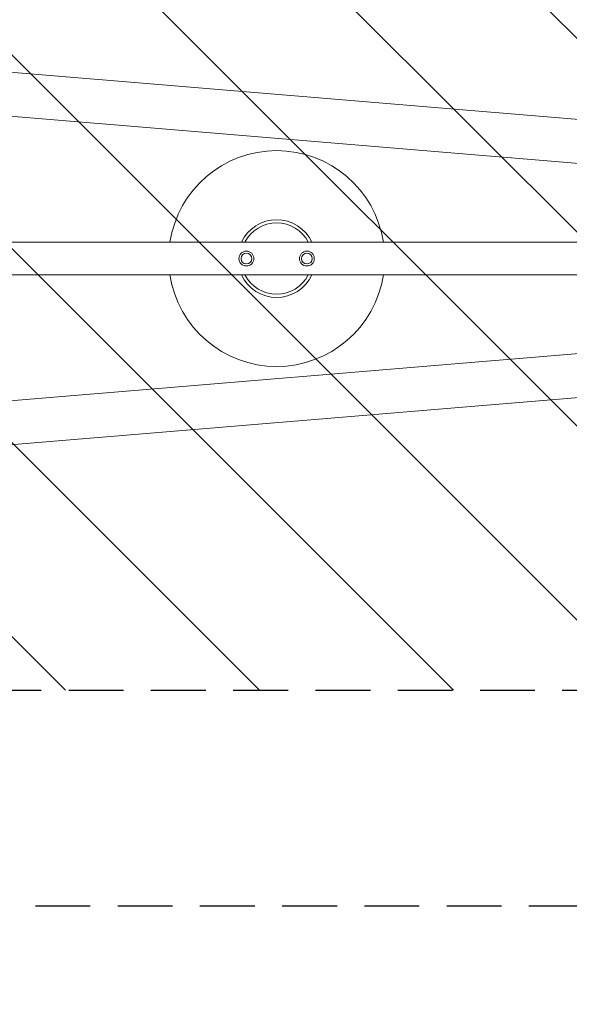
# Model space of a CAD drawing. Units: millimetres. Extents: x -1803 to 3288, y -1727 to 1727.
# Drawn here: x -530 to 743, y -1727 to 553 of the extents above; entities that cross this region are included whole.
import ezdxf

# ---------------------------------------------------------------- set-up
doc = ezdxf.new("R2010")
doc.units = ezdxf.units.MM
doc.header["$LTSCALE"] = 20
doc.linetypes.add('HIDDEN', pattern=[9.525, 6.35, -3.175])
for name, color, linetype in [('2d', 230, 'Continuous'), ('EN16630-SafetyZone', 97, 'HIDDEN'), ('EN16630-TrainingSpace', 20, 'HIDDEN'), ('EN16630-TrainingSpace_Hatch', 20, 'HIDDEN')]:
    doc.layers.add(name, color=color, linetype=linetype)

msp = doc.modelspace()

# ---------------------------------------------------------------- hatches: boundary and pattern name
at = {"layer": 'EN16630-TrainingSpace_Hatch'}
h = msp.add_hatch(dxfattribs=at)
h.set_pattern_fill('ANSI31', color=256, scale=100, angle=90)
h.set_pattern_definition([(135, (1750, -480), (-224.506, -224.506), [])])
h.paths.add_polyline_path([(1750, -1000), (1750, 1000), (-1750, 1000), (-1750, -1000)])

# ---------------------------------------------------------------- linework, layer by layer
at = {"layer": '2d', "lineweight": 0}
for p, q in [((-1309.2, 494.3), (1891.5, 228.4)), ((-1314, 392.8), (1883.1, 127.2)), ((-1282.5, 38.1), (1712, 38.1)), ((-1282.5, -38), (1712, -38)), ((-1314, -392.8), (1883.1, -127.2)), ((-1309.2, -494.4), (1891.5, -228.4))]:
    msp.add_line(p, q, dxfattribs=at)
for centre, radius in [((-5, 0), 17.2), ((-5, 0), 12.5), ((135, 0), 17.2), ((135, 0), 12.5)]:
    msp.add_circle(centre, radius, dxfattribs=at)
for radius, start, end in [(250, 8.7544, 171.2456), (90, 25.0101, 154.9899), (82.6, 27.4244, 152.5756), (250, 188.7544, 351.2456), (90, 205.0101, 334.9899), (82.6, 207.4244, 332.5756)]:
    msp.add_arc((65, 0), radius, start, end, dxfattribs=at)
at = {"layer": 'EN16630-SafetyZone', "flags": 128}
msp.add_lwpolyline([(3288.2, 189), (3288.2, -189, -0.58635), (945.3, -1500), (-1750, -1500), (-1750, 1500), (945.3, 1500, -0.58635)], format="xyb", close=True, dxfattribs=at)
at = {"layer": 'EN16630-TrainingSpace'}
msp.add_lwpolyline([(1750, -1000), (1750, 1000), (-1750, 1000), (-1750, -1000)], close=True, dxfattribs=at)

doc.saveas('drawing.dxf')
